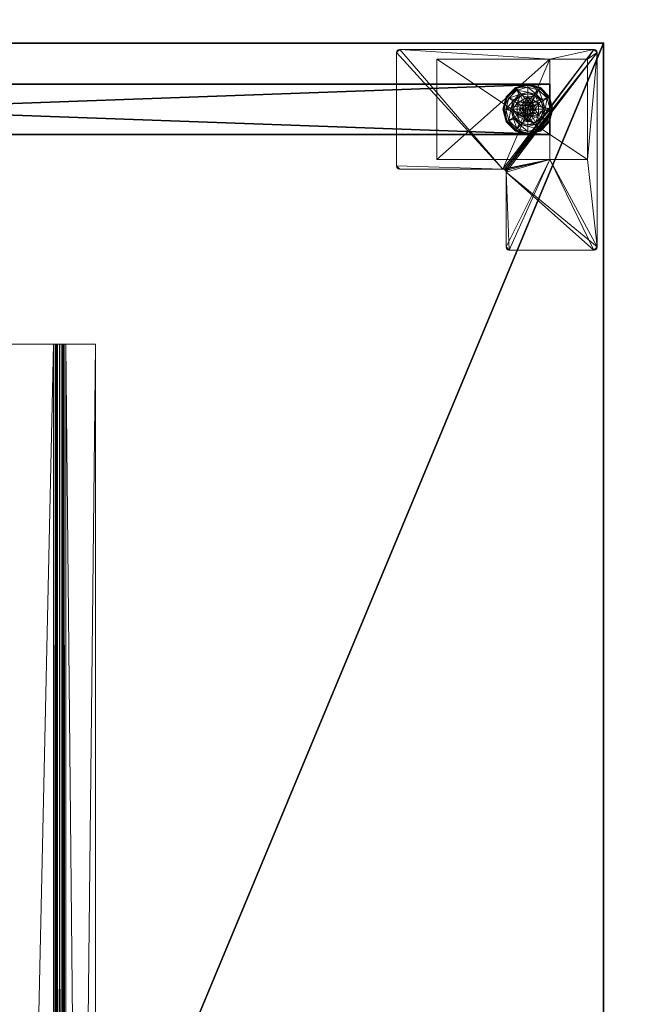
# Model space of a CAD drawing. Extents: x -50 to 212, y -2 to 184.
# Drawn here: x 168 to 181, y 145 to 164 of the extents above; entities that cross this region are included whole.
import ezdxf

# ---------------------------------------------------------------- set-up
doc = ezdxf.new("R2010")
doc.units = 0
doc.header["$LTSCALE"] = 0.3
doc.header["$MEASUREMENT"] = 0
for name, color, linetype in [('A-FURN-ATTRIBUTE-T', 7, 'Continuous'), ('AFURFR-P', 2, 'Continuous'), ('EDGE', 1, 'Continuous'), ('PIETEMENT-V', 2, 'Continuous'), ('SURFACE-H', 7, 'Continuous')]:
    doc.layers.add(name, color=color, linetype=linetype)
doc.layers.add('COTES PLAN', color=7, linetype='Continuous', lineweight=20, true_color=0x0099cc)
for name, color, linetype, lineweight in [('QUINCAILLERIE-BLANC', 4, 'Continuous', 13), ('QUINCAILLERIE-CHR', 4, 'Continuous', 13), ('QUINCAILLERIE-NOIR', 4, 'Continuous', 13)]:
    doc.layers.add(name, color=color, linetype=linetype, lineweight=lineweight)
doc.styles.add('[quo] Cotes', font='simplex.shx', dxfattribs={"width": 0.6})
doc.styles.add('LOGIFLEX - Notes', font='ARIALN.TTF', dxfattribs={"height": 0.09375})
doc.dimstyles.new('LOGIFLEX', dxfattribs={"dimscale": 0, "dimtxt": 0.09375, "dimasz": 0.1, "dimexe": 0.1, "dimexo": 0.0625, "dimgap": 0.09, "dimtad": 0, "dimtih": 1, "dimtoh": 1, "dimdec": 4, "dimlfac": -1, "dimzin": 12, "dimdsep": 46, "dimlunit": 5, "dimtxsty": '[quo] Cotes', "dimblk": 'OBLIQUE', "dimcen": 0, "dimdle": 0.078125, "dimclrd": 256, "dimclre": 256, "dimclrt": 256, "dimadec": 0, "dimazin": 2, "dimtfac": 1, "dimtdec": 4, "dimtofl": 0, "dimtmove": 0, "dimatfit": 3, "dimfxl": 0, "dimfrac": 2, "dimtolj": 1, "dimtzin": 0, "dimlwd": 25, "dimlwe": 25, "dimarcsym": 0})

# ---------------------------------------------------------------- blocks, each defined once
blk = doc.blocks.new('3-PAT-G-Y30')
at = {"layer": 'PIETEMENT-V'}
mesh = blk.add_polyface(dxfattribs=at)
corners = [(0.817, -1.067, 1.25), (1.817, -1.067, 1.25), (0.817, -28.933, 1.25), (1.817, -28.933, 1.25), (0.817, -28.933, 20.25), (0.817, -1.067, 20.25), (1.817, -28.933, 20.25), (1.817, -1.067, 20.25)]
mesh.append_faces([[corners[k] for k in face] for face in [(0, 1, 2, 2), (2, 4, 0, 0), (3, 6, 2, 2), (1, 7, 3, 3), (0, 5, 1, 1), (7, 5, 6, 6)]], dxfattribs={"vtx1": -1, "vtx2": -1})
mesh.append_faces([[corners[k] for k in face] for face in [(1, 3, 2, 2), (4, 5, 0, 0), (6, 4, 2, 2), (7, 6, 3, 3), (5, 7, 1, 1), (5, 4, 6, 6)]], dxfattribs={"vtx2": -1, "vtx3": -1})
at = {"layer": 'QUINCAILLERIE-BLANC'}
mesh = blk.add_polyface(dxfattribs=at)
corners = [(0.895, -1.261, 0.003), (0.906, -1.268), (0.842, -1.505), (1.074, -1.083, 0.003), (0.83, -1.505, 0.003), (1.317, -1.018, 0.003), (1.08, -1.094), (1.195, -1.292, 0.576), (1.195, -1.292, 0.38), (1.072, -1.505, 0.38), (1.072, -1.505, 0.576), (1.185, -1.429, 0.576), (1.165, -1.505, 0.576), (1.051, -1.351, 0.38), (1.164, -1.239, 0.38), (1.01, -1.505, 0.38), (0.936, -1.285, 0.145), (0.884, -1.255, 0.12), (0.817, -1.505, 0.12), (1.097, -1.123, 0.145), (1.146, -1.208, 0.243), (1.02, -1.333, 0.243), (0.877, -1.505, 0.145), (1.317, -1.064, 0.145), (1.067, -1.072, 0.12), (0.974, -1.505, 0.243), (0.884, -1.255, 0.025), (0.817, -1.505, 0.025), (1.317, -1.005, 0.12), (1.067, -1.072, 0.025), (1.317, -1.005, 0.025), (1.185, -1.429), (1.165, -1.505)]
mesh.append_faces([[corners[k] for k in face] for face in [(20, 16, 21, 21), (25, 13, 21, 21), (0, 29, 3, 3)]], dxfattribs={"vtx0": -1, "vtx2": -1})
mesh.append_faces([[corners[k] for k in face] for face in [(11, 7, 10, 10), (13, 9, 8, 8), (9, 13, 15, 15), (1, 31, 32, 32), (31, 1, 6, 6)]], dxfattribs={"vtx0": -1, "vtx2": -1, "vtx3": -1})
mesh.append_faces([[corners[k] for k in face] for face in [(4, 0, 2, 2), (3, 5, 6, 6), (10, 7, 9, 9), (19, 16, 20, 20), (22, 16, 18, 18), (19, 23, 24, 24), (15, 13, 25, 25), (20, 21, 14, 14), (25, 21, 22, 22), (24, 28, 29, 29), (18, 17, 27, 27), (27, 26, 4, 4), (29, 30, 3, 3)]], dxfattribs={"vtx1": -1, "vtx2": -1})
mesh.append_faces([[corners[k] for k in face] for face in [(12, 11, 10, 10), (14, 13, 8, 8), (2, 1, 32, 32)]], dxfattribs={"vtx1": -1, "vtx2": -1, "vtx3": -1})
mesh.append_faces([[corners[k] for k in face] for face in [(0, 1, 2, 2), (1, 0, 3, 3), (7, 8, 9, 9), (16, 17, 18, 18), (17, 16, 19, 19), (21, 16, 22, 22), (21, 13, 14, 14), (19, 24, 17, 17), (17, 26, 27, 27), (26, 17, 24, 24), (24, 29, 26, 26), (0, 26, 29, 29), (26, 0, 4, 4), (3, 6, 1, 1)]], dxfattribs={"vtx2": -1, "vtx3": -1})
mesh = blk.add_polyface(dxfattribs=at)
corners = [(1.406, -1.454, 2.085), (1.229, -1.454, 2.085), (1.215, -1.505, 2.085), (1.369, -1.416, 2.085), (1.317, -1.403, 2.085), (1.266, -1.416, 2.085), (1.317, -1.018, 0.003), (1.317, -1.03), (1.08, -1.094), (1.317, -1.352, 0.576), (1.44, -1.292, 0.576), (1.195, -1.292, 0.576), (1.241, -1.373, 0.576), (1.185, -1.429, 0.576), (1.195, -1.292, 0.38), (1.185, -1.429, 2.035), (1.165, -1.505, 0.576), (1.241, -1.373, 2.035), (1.317, -1.352, 2.035), (1.165, -1.505, 2.035), (1.317, -1.197, 0.38), (1.164, -1.239, 0.38), (1.317, -1.064, 0.145), (1.317, -1.005, 0.12), (1.067, -1.072, 0.12), (1.317, -1.162, 0.243), (1.097, -1.123, 0.145), (1.146, -1.208, 0.243), (1.317, -1.005, 0.025), (1.067, -1.072, 0.025), (1.074, -1.083, 0.003), (1.317, -1.352), (1.241, -1.373), (1.185, -1.429), (1.185, -1.429, 0.12), (1.165, -1.505, 0.12), (1.317, -1.352, 0.12), (1.241, -1.373, 0.12), (1.165, -1.505), (1.185, -1.581, 0.12), (1.241, -1.637, 0.12)]
mesh.append_faces([[corners[k] for k in face] for face in [(27, 20, 25, 25)]], dxfattribs={"vtx0": -1, "vtx2": -1})
mesh.append_faces([[corners[k] for k in face] for face in [(0, 1, 2, 2), (3, 5, 1, 1), (9, 10, 11, 11), (7, 31, 32, 32), (8, 32, 33, 33), (40, 34, 37, 37)]], dxfattribs={"vtx0": -1, "vtx2": -1, "vtx3": -1})
mesh.append_faces([[corners[k] for k in face] for face in [(11, 10, 14, 14), (17, 18, 12, 12), (19, 15, 16, 16), (21, 20, 27, 27), (27, 25, 26, 26), (32, 31, 37, 37), (38, 33, 35, 35), (5, 4, 17, 17), (2, 1, 19, 19)]], dxfattribs={"vtx1": -1, "vtx2": -1})
mesh.append_faces([[corners[k] for k in face] for face in [(12, 9, 11, 11), (13, 12, 11, 11), (20, 21, 14, 14), (8, 7, 32, 32)]], dxfattribs={"vtx1": -1, "vtx2": -1, "vtx3": -1})
mesh.append_faces([[corners[k] for k in face] for face in [(3, 4, 5, 5), (6, 7, 8, 8), (15, 13, 16, 16), (13, 15, 17, 17), (18, 9, 12, 12), (17, 12, 13, 13), (22, 23, 24, 24), (25, 22, 26, 26), (23, 28, 29, 29), (28, 6, 30, 30), (33, 34, 35, 35), (34, 33, 32, 32), (31, 36, 37, 37), (32, 37, 34, 34), (39, 35, 34, 34), (1, 15, 19, 19), (15, 1, 5, 5), (4, 18, 17, 17), (5, 17, 15, 15)]], dxfattribs={"vtx2": -1, "vtx3": -1})
mesh = blk.add_polyface(dxfattribs=at)
corners = [(1.317, -1.03), (1.317, -1.018, 0.003), (1.561, -1.083, 0.003), (1.74, -1.261, 0.003), (1.729, -1.268), (1.555, -1.094), (1.394, -1.373, 0.576), (1.45, -1.429, 0.576), (1.44, -1.292, 0.576), (1.317, -1.352, 0.576), (1.44, -1.292, 0.38), (1.195, -1.292, 0.38), (1.563, -1.505, 0.576), (1.317, -1.352, 2.035), (1.394, -1.373, 2.035), (1.317, -1.197, 0.38), (1.471, -1.239, 0.38), (1.584, -1.351, 0.38), (1.699, -1.285, 0.145), (1.751, -1.255, 0.12), (1.567, -1.072, 0.12), (1.317, -1.005, 0.12), (1.317, -1.064, 0.145), (1.538, -1.123, 0.145), (1.489, -1.208, 0.243), (1.317, -1.162, 0.243), (1.615, -1.333, 0.243), (1.317, -1.005, 0.025), (1.751, -1.255, 0.025), (1.567, -1.072, 0.025), (1.394, -1.373), (1.317, -1.352), (1.45, -1.429), (1.317, -1.352, 0.12), (1.394, -1.373, 0.12)]
mesh.append_faces([[corners[k] for k in face] for face in [(24, 22, 25, 25), (24, 17, 26, 26), (1, 29, 2, 2)]], dxfattribs={"vtx0": -1, "vtx2": -1})
mesh.append_faces([[corners[k] for k in face] for face in [(15, 11, 10, 10), (30, 0, 5, 5), (5, 32, 30, 30)]], dxfattribs={"vtx0": -1, "vtx2": -1, "vtx3": -1})
mesh.append_faces([[corners[k] for k in face] for face in [(2, 3, 5, 5), (8, 12, 10, 10), (23, 22, 24, 24), (23, 18, 20, 20), (16, 17, 24, 24), (24, 25, 16, 16), (24, 26, 23, 23), (20, 19, 29, 29), (29, 28, 2, 2)]], dxfattribs={"vtx1": -1, "vtx2": -1})
mesh.append_faces([[corners[k] for k in face] for face in [(6, 7, 8, 8), (9, 6, 8, 8), (16, 15, 10, 10), (17, 16, 10, 10), (30, 31, 0, 0), (5, 4, 32, 32)]], dxfattribs={"vtx1": -1, "vtx2": -1, "vtx3": -1})
mesh.append_faces([[corners[k] for k in face] for face in [(0, 1, 2, 2), (3, 4, 5, 5), (8, 10, 11, 11), (9, 13, 14, 14), (14, 6, 9, 9), (18, 19, 20, 20), (21, 22, 23, 23), (26, 18, 23, 23), (25, 15, 16, 16), (23, 20, 21, 21), (27, 21, 20, 20), (19, 28, 29, 29), (20, 29, 27, 27), (28, 3, 2, 2), (1, 27, 29, 29), (2, 5, 0, 0), (33, 31, 30, 30), (30, 34, 33, 33)]], dxfattribs={"vtx2": -1, "vtx3": -1})
mesh = blk.add_polyface(dxfattribs=at)
corners = [(1.42, -1.505, 2.085), (1.406, -1.454, 2.085), (1.215, -1.505, 2.085), (1.229, -1.556, 2.085), (1.317, -1.607, 2.085), (1.369, -1.594, 2.085), (1.266, -1.594, 2.085), (0.906, -1.742), (0.895, -1.749, 0.003), (0.83, -1.505, 0.003), (1.072, -1.505, 0.576), (1.072, -1.505, 0.38), (1.195, -1.718, 0.38), (1.185, -1.581, 0.576), (1.195, -1.718, 0.576), (1.165, -1.505, 0.576), (1.185, -1.581, 2.035), (1.241, -1.637, 0.576), (1.165, -1.505, 2.035), (1.241, -1.637, 2.035), (1.051, -1.659, 0.38), (1.01, -1.505, 0.38), (0.884, -1.755, 0.12), (0.936, -1.725, 0.145), (0.877, -1.505, 0.145), (0.974, -1.505, 0.243), (1.02, -1.677, 0.243), (0.817, -1.505, 0.12), (0.884, -1.755, 0.025), (0.817, -1.505, 0.025), (0.842, -1.505), (1.165, -1.505), (1.185, -1.581), (1.185, -1.581, 0.12), (1.241, -1.637, 0.12), (1.241, -1.637), (1.165, -1.505, 0.12), (1.185, -1.429, 0.12), (1.241, -1.373, 0.12), (1.317, -1.352, 0.12), (1.317, -1.658, 0.12), (1.317, -1.658, 2.035)]
mesh.append_faces([[corners[k] for k in face] for face in [(30, 31, 7, 7)]], dxfattribs={"vtx0": -1, "vtx1": -1, "vtx2": -1})
mesh.append_faces([[corners[k] for k in face] for face in [(25, 23, 26, 26)]], dxfattribs={"vtx0": -1, "vtx2": -1})
mesh.append_faces([[corners[k] for k in face] for face in [(0, 2, 3, 3), (13, 10, 14, 14), (20, 12, 11, 11), (7, 31, 32, 32), (38, 40, 34, 34)]], dxfattribs={"vtx0": -1, "vtx2": -1, "vtx3": -1})
mesh.append_faces([[corners[k] for k in face] for face in [(4, 5, 6, 6), (19, 16, 17, 17), (24, 23, 25, 25), (25, 26, 21, 21), (35, 32, 34, 34), (6, 3, 19, 19)]], dxfattribs={"vtx1": -1, "vtx2": -1})
mesh.append_faces([[corners[k] for k in face] for face in [(0, 1, 2, 2), (13, 15, 10, 10), (21, 20, 11, 11), (34, 33, 37, 37), (38, 39, 40, 40)]], dxfattribs={"vtx1": -1, "vtx2": -1, "vtx3": -1})
mesh.append_faces([[corners[k] for k in face] for face in [(7, 8, 9, 9), (10, 11, 12, 12), (16, 13, 17, 17), (13, 16, 18, 18), (18, 15, 13, 13), (22, 23, 24, 24), (26, 20, 21, 21), (24, 27, 22, 22), (28, 22, 27, 27), (27, 29, 28, 28), (8, 28, 29, 29), (9, 30, 7, 7), (29, 9, 8, 8), (32, 33, 34, 34), (33, 32, 31, 31), (31, 36, 33, 33), (41, 4, 6, 6), (3, 16, 19, 19), (16, 3, 2, 2), (6, 19, 41, 41), (2, 18, 16, 16)]], dxfattribs={"vtx2": -1, "vtx3": -1})
mesh = blk.add_polyface(dxfattribs=at)
corners = [(1.266, -1.594, 2.085), (1.369, -1.594, 2.085), (1.406, -1.556, 2.085), (1.229, -1.556, 2.085), (1.42, -1.505, 2.085), (1.317, -1.992, 0.003), (1.317, -1.98), (1.555, -1.916), (1.195, -1.718, 0.576), (1.195, -1.718, 0.38), (1.44, -1.718, 0.38), (1.44, -1.718, 0.576), (1.317, -1.658, 0.576), (1.394, -1.637, 0.576), (1.45, -1.581, 0.576), (1.45, -1.581, 2.035), (1.47, -1.505, 0.576), (1.394, -1.637, 2.035), (1.317, -1.658, 2.035), (1.47, -1.505, 2.035), (1.317, -1.812, 0.38), (1.471, -1.771, 0.38), (1.317, -1.946, 0.145), (1.317, -2.005, 0.12), (1.567, -1.938, 0.12), (1.317, -1.848, 0.243), (1.538, -1.887, 0.145), (1.489, -1.802, 0.243), (1.317, -2.005, 0.025), (1.567, -1.938, 0.025), (1.561, -1.927, 0.003), (1.317, -1.658), (1.394, -1.637), (1.45, -1.581), (1.45, -1.581, 0.12), (1.47, -1.505, 0.12), (1.317, -1.658, 0.12), (1.394, -1.637, 0.12), (1.317, -1.352, 0.12), (1.45, -1.429, 0.12), (1.394, -1.373, 0.12), (1.317, -1.607, 2.085)]
mesh.append_faces([[corners[k] for k in face] for face in [(27, 20, 25, 25)]], dxfattribs={"vtx0": -1, "vtx2": -1})
mesh.append_faces([[corners[k] for k in face] for face in [(0, 1, 2, 2), (3, 2, 4, 4), (12, 8, 11, 11), (6, 31, 32, 32), (7, 32, 33, 33), (38, 37, 36, 36), (40, 34, 37, 37)]], dxfattribs={"vtx0": -1, "vtx2": -1, "vtx3": -1})
mesh.append_faces([[corners[k] for k in face] for face in [(11, 8, 10, 10), (17, 18, 13, 13), (19, 15, 16, 16), (21, 20, 27, 27), (32, 31, 37, 37), (1, 41, 17, 17)]], dxfattribs={"vtx1": -1, "vtx2": -1})
mesh.append_faces([[corners[k] for k in face] for face in [(3, 0, 2, 2), (13, 12, 11, 11), (14, 13, 11, 11), (20, 21, 10, 10), (7, 6, 32, 32)]], dxfattribs={"vtx1": -1, "vtx2": -1, "vtx3": -1})
mesh.append_faces([[corners[k] for k in face] for face in [(5, 6, 7, 7), (8, 9, 10, 10), (15, 14, 16, 16), (14, 15, 17, 17), (18, 12, 13, 13), (17, 13, 14, 14), (22, 23, 24, 24), (25, 22, 26, 26), (23, 28, 29, 29), (28, 5, 30, 30), (33, 34, 35, 35), (34, 33, 32, 32), (31, 36, 37, 37), (32, 37, 34, 34), (39, 35, 34, 34), (2, 15, 19, 19), (15, 2, 1, 1), (41, 18, 17, 17), (1, 17, 15, 15)]], dxfattribs={"vtx2": -1, "vtx3": -1})
mesh = blk.add_polyface(dxfattribs=at)
corners = [(1.229, -1.454, 2.085), (1.406, -1.454, 2.085), (1.369, -1.416, 2.085), (1.729, -1.268), (1.74, -1.261, 0.003), (1.805, -1.505, 0.003), (1.45, -1.429, 0.576), (1.563, -1.505, 0.576), (1.44, -1.292, 0.576), (1.47, -1.505, 0.576), (1.563, -1.505, 0.38), (1.44, -1.292, 0.38), (1.45, -1.429, 2.035), (1.394, -1.373, 0.576), (1.47, -1.505, 2.035), (1.394, -1.373, 2.035), (1.584, -1.351, 0.38), (1.625, -1.505, 0.38), (1.751, -1.255, 0.12), (1.699, -1.285, 0.145), (1.758, -1.505, 0.145), (1.661, -1.505, 0.243), (1.615, -1.333, 0.243), (1.817, -1.505, 0.12), (1.751, -1.255, 0.025), (1.817, -1.505, 0.025), (1.793, -1.505), (1.47, -1.505), (1.45, -1.429), (1.45, -1.429, 0.12), (1.394, -1.373, 0.12), (1.45, -1.581), (1.47, -1.505, 0.12), (1.394, -1.373), (1.394, -1.637, 0.12), (1.317, -1.352, 0.12), (1.45, -1.581, 0.12), (1.317, -1.352, 2.035), (1.317, -1.403, 2.085), (1.42, -1.505, 2.085), (1.406, -1.556, 2.085)]
mesh.append_faces([[corners[k] for k in face] for face in [(21, 19, 22, 22), (4, 25, 5, 5)]], dxfattribs={"vtx0": -1, "vtx2": -1})
mesh.append_faces([[corners[k] for k in face] for face in [(0, 1, 2, 2), (6, 7, 8, 8), (7, 6, 9, 9), (16, 11, 10, 10), (3, 27, 28, 28), (34, 35, 30, 30)]], dxfattribs={"vtx0": -1, "vtx2": -1, "vtx3": -1})
mesh.append_faces([[corners[k] for k in face] for face in [(15, 12, 13, 13), (20, 19, 21, 21), (21, 22, 17, 17), (27, 31, 32, 32), (33, 28, 30, 30), (39, 40, 14, 14), (2, 1, 15, 15)]], dxfattribs={"vtx1": -1, "vtx2": -1})
mesh.append_faces([[corners[k] for k in face] for face in [(17, 16, 10, 10), (3, 26, 27, 27), (30, 29, 36, 36)]], dxfattribs={"vtx1": -1, "vtx2": -1, "vtx3": -1})
mesh.append_faces([[corners[k] for k in face] for face in [(3, 4, 5, 5), (7, 10, 11, 11), (12, 6, 13, 13), (6, 12, 14, 14), (14, 9, 6, 6), (18, 19, 20, 20), (22, 16, 17, 17), (20, 23, 18, 18), (24, 18, 23, 23), (23, 25, 24, 24), (4, 24, 25, 25), (5, 26, 3, 3), (28, 29, 30, 30), (29, 28, 27, 27), (27, 32, 29, 29), (37, 38, 2, 2), (1, 12, 15, 15), (12, 1, 39, 39), (39, 14, 12, 12), (2, 15, 37, 37)]], dxfattribs={"vtx2": -1, "vtx3": -1})
mesh = blk.add_polyface(dxfattribs=at)
corners = [(0.895, -1.749, 0.003), (0.906, -1.742), (1.08, -1.916), (1.317, -1.98), (1.317, -1.992, 0.003), (1.074, -1.927, 0.003), (1.195, -1.718, 0.576), (1.072, -1.505, 0.576), (1.195, -1.718, 0.38), (1.241, -1.637, 0.576), (1.185, -1.581, 0.576), (1.317, -1.658, 0.576), (1.317, -1.658, 2.035), (1.241, -1.637, 2.035), (1.317, -1.812, 0.38), (1.44, -1.718, 0.38), (1.164, -1.771, 0.38), (1.051, -1.659, 0.38), (0.936, -1.725, 0.145), (0.884, -1.755, 0.12), (1.067, -1.938, 0.12), (1.317, -2.005, 0.12), (1.317, -1.946, 0.145), (1.097, -1.887, 0.145), (1.146, -1.802, 0.243), (1.317, -1.848, 0.243), (1.02, -1.677, 0.243), (1.317, -2.005, 0.025), (0.884, -1.755, 0.025), (1.067, -1.938, 0.025), (1.241, -1.637), (1.317, -1.658), (1.185, -1.581), (1.317, -1.658, 0.12), (1.241, -1.637, 0.12)]
mesh.append_faces([[corners[k] for k in face] for face in [(24, 22, 25, 25), (24, 17, 26, 26), (4, 29, 5, 5)]], dxfattribs={"vtx0": -1, "vtx2": -1})
mesh.append_faces([[corners[k] for k in face] for face in [(14, 15, 8, 8), (30, 3, 2, 2), (2, 32, 30, 30)]], dxfattribs={"vtx0": -1, "vtx2": -1, "vtx3": -1})
mesh.append_faces([[corners[k] for k in face] for face in [(5, 0, 2, 2), (6, 7, 8, 8), (23, 22, 24, 24), (23, 18, 20, 20), (16, 17, 24, 24), (24, 25, 16, 16), (24, 26, 23, 23), (20, 19, 29, 29), (29, 28, 5, 5)]], dxfattribs={"vtx1": -1, "vtx2": -1})
mesh.append_faces([[corners[k] for k in face] for face in [(9, 10, 6, 6), (11, 9, 6, 6), (16, 14, 8, 8), (17, 16, 8, 8), (30, 31, 3, 3), (2, 1, 32, 32)]], dxfattribs={"vtx1": -1, "vtx2": -1, "vtx3": -1})
mesh.append_faces([[corners[k] for k in face] for face in [(0, 1, 2, 2), (3, 4, 5, 5), (11, 12, 13, 13), (13, 9, 11, 11), (18, 19, 20, 20), (21, 22, 23, 23), (26, 18, 23, 23), (25, 14, 16, 16), (23, 20, 21, 21), (27, 21, 20, 20), (19, 28, 29, 29), (20, 29, 27, 27), (28, 0, 5, 5), (4, 27, 29, 29), (5, 2, 3, 3), (33, 31, 30, 30), (30, 34, 33, 33)]], dxfattribs={"vtx2": -1, "vtx3": -1})
mesh = blk.add_polyface(dxfattribs=at)
corners = [(1.74, -1.749, 0.003), (1.729, -1.742), (1.793, -1.505), (1.561, -1.927, 0.003), (1.805, -1.505, 0.003), (1.317, -1.992, 0.003), (1.555, -1.916), (1.45, -1.581, 0.576), (1.44, -1.718, 0.576), (1.563, -1.505, 0.576), (1.47, -1.505, 0.576), (1.44, -1.718, 0.38), (1.563, -1.505, 0.38), (1.584, -1.659, 0.38), (1.625, -1.505, 0.38), (1.471, -1.771, 0.38), (1.699, -1.725, 0.145), (1.751, -1.755, 0.12), (1.817, -1.505, 0.12), (1.538, -1.887, 0.145), (1.489, -1.802, 0.243), (1.615, -1.677, 0.243), (1.758, -1.505, 0.145), (1.317, -1.946, 0.145), (1.567, -1.938, 0.12), (1.661, -1.505, 0.243), (1.317, -1.848, 0.243), (1.751, -1.755, 0.025), (1.817, -1.505, 0.025), (1.317, -2.005, 0.12), (1.567, -1.938, 0.025), (1.317, -2.005, 0.025), (1.45, -1.581), (1.47, -1.505)]
mesh.append_faces([[corners[k] for k in face] for face in [(20, 16, 21, 21), (25, 13, 21, 21), (0, 30, 3, 3)]], dxfattribs={"vtx0": -1, "vtx2": -1})
mesh.append_faces([[corners[k] for k in face] for face in [(7, 8, 9, 9), (13, 12, 11, 11), (1, 32, 33, 33), (32, 1, 6, 6)]], dxfattribs={"vtx0": -1, "vtx2": -1, "vtx3": -1})
mesh.append_faces([[corners[k] for k in face] for face in [(4, 0, 2, 2), (3, 5, 6, 6), (9, 8, 12, 12), (19, 16, 20, 20), (22, 16, 18, 18), (19, 23, 24, 24), (14, 13, 25, 25), (20, 21, 15, 15), (25, 21, 22, 22), (20, 26, 19, 19), (24, 29, 30, 30), (18, 17, 28, 28), (28, 27, 4, 4), (30, 31, 3, 3)]], dxfattribs={"vtx1": -1, "vtx2": -1})
mesh.append_faces([[corners[k] for k in face] for face in [(10, 7, 9, 9), (13, 14, 12, 12), (15, 13, 11, 11), (2, 1, 33, 33)]], dxfattribs={"vtx1": -1, "vtx2": -1, "vtx3": -1})
mesh.append_faces([[corners[k] for k in face] for face in [(0, 1, 2, 2), (1, 0, 3, 3), (8, 11, 12, 12), (16, 17, 18, 18), (17, 16, 19, 19), (21, 16, 22, 22), (21, 13, 15, 15), (19, 24, 17, 17), (17, 27, 28, 28), (27, 17, 24, 24), (24, 30, 27, 27), (0, 27, 30, 30), (27, 0, 4, 4), (3, 6, 1, 1)]], dxfattribs={"vtx2": -1, "vtx3": -1})
at = {"layer": 'QUINCAILLERIE-CHR'}
mesh = blk.add_polyface(dxfattribs=at)
corners = [(2.318, -0.317, 27.812), (2.318, -0.317, 0.5), (0.317, -0.317, 27.812), (0.317, -0.317, 0.5), (0.317, -1.067, 27.812), (0.317, -1.067, 1.25), (2.318, -1.067, 27.812), (2.318, -1.067, 1.25), (0.317, -3.318, 1.25), (0.317, -3.318, 0.5), (2.318, -3.318, 0.5), (2.318, -3.318, 1.25), (4.062, -0.125, 27.812), (4.094, -0.133, 28), (4.094, -0.133, 27.812), (4.062, -0.125, 28), (4.125, -1.88, 27.812), (4.117, -1.911, 28), (4.117, -1.911, 27.812), (4.125, -1.88, 28), (2.572, -1.942, 27.812), (2.541, -1.95, 28), (2.541, -1.95, 27.812), (2.572, -1.942, 28), (2.51, -4.062, 27.812), (2.502, -4.094, 28), (2.502, -4.094, 27.812), (2.51, -4.062, 28), (0.188, -4.125, 27.812), (0.156, -4.117, 28), (0.156, -4.117, 27.812), (0.188, -4.125, 28), (0.125, -0.188, 27.812), (0.133, -0.156, 28), (0.133, -0.156, 27.812), (0.125, -0.188, 28), (0.188, -0.125, 27.812), (0.156, -0.133, 27.812), (0.188, -0.125, 28), (0.156, -0.133, 28), (0.125, -4.062, 27.812), (0.125, -4.062, 28), (0.133, -4.094, 27.812), (0.133, -4.094, 28), (2.447, -4.125, 27.812), (2.447, -4.125, 28), (2.479, -4.117, 27.812), (2.479, -4.117, 28), (2.51, -2.004, 27.812), (2.51, -2.004, 28), (2.518, -1.973, 27.812), (2.518, -1.973, 28), (4.062, -1.942, 27.812), (4.062, -1.942, 28), (4.094, -1.934, 27.812), (4.094, -1.934, 28), (4.125, -0.188, 27.812), (4.125, -0.188, 28), (4.117, -0.156, 27.812), (4.117, -0.156, 28)]
mesh.append_faces([[corners[k] for k in face] for face in [(9, 5, 3, 3), (38, 23, 15, 15), (41, 49, 35, 35), (47, 27, 45, 45), (53, 19, 23, 23), (45, 49, 31, 31), (59, 15, 57, 57), (6, 48, 4, 4), (0, 12, 6, 6), (12, 0, 36, 36), (4, 32, 2, 2), (2, 36, 0, 0), (16, 6, 56, 56), (24, 44, 48, 48), (34, 36, 32, 32), (48, 6, 50, 50)]], dxfattribs={"vtx0": -1, "vtx1": -1, "vtx2": -1})
mesh.append_faces([[corners[k] for k in face] for face in [(41, 31, 49, 49), (35, 51, 38, 38), (23, 57, 15, 15), (2, 32, 36, 36), (12, 56, 6, 6), (16, 52, 6, 6), (48, 28, 40, 40), (48, 40, 4, 4)]], dxfattribs={"vtx0": -1, "vtx1": -1, "vtx2": -1, "vtx3": -1})
mesh.append_faces([[corners[k] for k in face] for face in [(2, 5, 4, 4), (12, 13, 14, 14), (16, 17, 18, 18), (20, 21, 22, 22), (24, 25, 26, 26), (28, 29, 30, 30), (32, 33, 34, 34), (38, 37, 39, 39), (34, 39, 37, 37), (41, 42, 43, 43), (30, 43, 42, 42), (45, 46, 47, 47), (26, 47, 46, 46), (49, 50, 51, 51), (22, 51, 50, 50), (53, 54, 55, 55), (18, 55, 54, 54), (57, 58, 59, 59), (14, 59, 58, 58)]], dxfattribs={"vtx0": -1, "vtx2": -1})
mesh.append_faces([[corners[k] for k in face] for face in [(38, 21, 23, 23), (40, 28, 30, 30)]], dxfattribs={"vtx0": -1, "vtx2": -1, "vtx3": -1})
mesh.append_faces([[corners[k] for k in face] for face in [(0, 1, 2, 2), (4, 5, 6, 6), (8, 5, 9, 9), (3, 1, 9, 9), (11, 10, 7, 7), (7, 5, 11, 11), (8, 9, 11, 11), (36, 37, 38, 38), (33, 39, 34, 34), (40, 41, 32, 32), (40, 42, 41, 41), (29, 43, 30, 30), (44, 45, 28, 28), (44, 46, 45, 45), (25, 47, 26, 26), (48, 49, 24, 24), (48, 50, 49, 49), (21, 51, 22, 22), (52, 53, 20, 20), (52, 54, 53, 53), (17, 55, 18, 18), (56, 57, 16, 16), (56, 58, 57, 57), (13, 59, 14, 14), (36, 38, 12, 12), (39, 33, 38, 38), (43, 29, 41, 41), (13, 15, 59, 59), (37, 36, 34, 34), (14, 58, 12, 12), (18, 54, 16, 16), (26, 46, 24, 24), (42, 40, 30, 30)]], dxfattribs={"vtx1": -1, "vtx2": -1})
mesh.append_faces([[corners[k] for k in face] for face in [(2, 3, 5, 5), (10, 1, 7, 7), (1, 0, 7, 7), (33, 35, 38, 38), (29, 31, 41, 41), (27, 49, 45, 45), (49, 51, 35, 35), (51, 21, 38, 38), (53, 55, 19, 19), (19, 57, 23, 23), (58, 56, 12, 12), (54, 52, 16, 16), (52, 20, 6, 6), (20, 22, 6, 6), (22, 50, 6, 6), (46, 44, 24, 24), (44, 28, 48, 48), (40, 32, 4, 4)]], dxfattribs={"vtx1": -1, "vtx2": -1, "vtx3": -1})
mesh.append_faces([[corners[k] for k in face] for face in [(1, 3, 2, 2), (5, 7, 6, 6), (1, 10, 9, 9), (0, 6, 7, 7), (5, 8, 11, 11), (9, 10, 11, 11), (12, 15, 13, 13), (16, 19, 17, 17), (20, 23, 21, 21), (24, 27, 25, 25), (28, 31, 29, 29), (32, 35, 33, 33), (41, 35, 32, 32), (45, 31, 28, 28), (49, 27, 24, 24), (53, 23, 20, 20), (57, 19, 16, 16), (38, 15, 12, 12), (47, 25, 27, 27), (55, 17, 19, 19)]], dxfattribs={"vtx2": -1, "vtx3": -1})
blk = doc.blocks.new('3-3072TOP')
at = {"layer": 'AFURFR-P'}
blk.add_point((0, 0, 29), dxfattribs=at)
at = {"layer": 'EDGE'}
mesh = blk.add_polyface(dxfattribs=at)
corners = [(72, -30, 29), (72, 0, 29), (72, 0, 28), (72, -30, 28), (0, 0, 29), (0, 0, 28), (0, -30, 29), (0, -30, 28)]
mesh.append_faces([[corners[k] for k in face] for face in [(0, 1, 2, 2), (2, 3, 0, 0), (1, 4, 5, 5), (5, 2, 1, 1), (6, 0, 3, 3), (3, 7, 6, 6), (4, 6, 7, 7), (7, 5, 4, 4)]], dxfattribs={"vtx2": -1, "vtx3": -1})
at = {"layer": 'QUINCAILLERIE-NOIR'}
mesh = blk.add_polyface(dxfattribs=at)
corners = [(6, -10.901, 27.995), (6, -10.781, 27.938), (6, -10.901, 27.49), (6, -10.885, 28.058), (6, -10.75, 27.992), (6, -10.719, 28), (6, -10.839, 28.103), (6, -10.776, 28.12), (6, -10.125, 28), (6, -10.125, 28.12), (6, -10.773, 27.969), (6, -12.286, 27.427), (6, -12.452, 27.37), (6, -12.318, 27.436), (6, -10.964, 27.427), (6, -12.344, 27.308), (6, -10.932, 27.436), (6, -10.798, 27.37), (6, -10.781, 27.433), (6, -10.91, 27.459), (6, -10.844, 27.324), (6, -10.906, 27.308), (6, -12.406, 27.324), (6, -12.349, 27.995), (6, -12.5, 27.992), (6, -12.365, 28.058), (6, -12.349, 27.49), (6, -12.469, 27.938), (6, -12.469, 27.433), (6, -12.34, 27.459), (6, -12.477, 27.969), (6, -13.125, 28), (6, -13.125, 28.12), (6, -12.531, 28), (6, -12.474, 28.12), (6, -12.411, 28.103), (66, -13.125, 28), (66, -13.125, 28.12), (66, -12.469, 27.938), (66, -12.477, 27.969), (66, -12.531, 28), (66, -12.5, 27.992), (66, -12.469, 27.433), (66, -12.344, 27.308), (66, -12.406, 27.324), (66, -12.452, 27.37), (66, -10.906, 27.308), (66, -10.781, 27.433), (66, -10.798, 27.37), (66, -10.844, 27.324), (66, -10.781, 27.938), (66, -10.719, 28), (66, -10.75, 27.992), (66, -10.773, 27.969), (66, -10.125, 28), (66, -12.365, 28.058), (66, -12.349, 27.995), (66, -12.411, 28.103), (66, -12.474, 28.12), (66, -12.349, 27.49), (66, -12.318, 27.436), (66, -12.286, 27.427), (66, -10.964, 27.427), (66, -10.932, 27.436), (66, -10.901, 27.49), (66, -10.901, 27.995), (66, -10.885, 28.058), (66, -10.125, 28.12), (66, -10.776, 28.12), (66, -10.839, 28.103), (66, -10.91, 27.459), (66, -12.34, 27.459)]
mesh.append_faces([[corners[k] for k in face] for face in [(0, 1, 2, 2), (3, 4, 0, 0), (4, 3, 5, 5), (11, 12, 13, 13), (14, 15, 11, 11), (16, 17, 14, 14), (17, 16, 18, 18), (23, 24, 25, 25), (26, 27, 23, 23), (27, 26, 28, 28), (55, 41, 56, 56), (41, 55, 40, 40), (56, 38, 59, 59), (45, 60, 42, 42), (60, 45, 61, 61), (46, 62, 43, 43), (62, 48, 63, 63), (50, 64, 47, 47), (64, 50, 65, 65), (51, 66, 52, 52), (47, 63, 48, 48), (42, 59, 38, 38), (37, 40, 58, 58)]], dxfattribs={"vtx0": -1, "vtx1": -1, "vtx2": -1})
mesh.append_faces([[corners[k] for k in face] for face in [(33, 35, 25, 25), (28, 29, 13, 13), (18, 19, 2, 2), (5, 7, 9, 9), (61, 44, 43, 43), (65, 53, 52, 52)]], dxfattribs={"vtx0": -1, "vtx2": -1, "vtx3": -1})
mesh.append_faces([[corners[k] for k in face] for face in [(8, 5, 9, 9), (31, 32, 33, 33), (36, 37, 31, 31), (27, 38, 30, 30), (30, 39, 24, 24), (40, 33, 41, 41), (41, 24, 39, 39), (42, 38, 28, 28), (15, 43, 22, 22), (22, 44, 12, 12), (42, 28, 45, 45), (45, 12, 44, 44), (21, 46, 15, 15), (18, 47, 17, 17), (17, 48, 20, 20), (46, 21, 49, 49), (49, 20, 48, 48), (50, 47, 1, 1), (5, 51, 4, 4), (4, 52, 10, 10), (50, 1, 53, 53), (53, 10, 52, 52), (8, 54, 5, 5), (33, 40, 31, 31), (36, 40, 37, 37), (54, 67, 51, 51), (34, 58, 35, 35), (35, 57, 25, 25), (56, 23, 55, 55), (55, 25, 57, 57), (56, 59, 23, 23), (26, 59, 29, 29), (29, 71, 13, 13), (61, 11, 60, 60), (60, 13, 71, 71), (11, 61, 14, 14), (14, 62, 16, 16), (16, 63, 19, 19), (64, 2, 70, 70), (70, 19, 63, 63), (64, 65, 2, 2), (32, 37, 34, 34), (0, 65, 3, 3), (3, 66, 6, 6), (68, 7, 69, 69), (69, 6, 66, 66), (67, 54, 9, 9), (7, 68, 9, 9)]], dxfattribs={"vtx1": -1, "vtx2": -1})
mesh.append_faces([[corners[k] for k in face] for face in [(3, 6, 5, 5), (6, 7, 5, 5), (4, 10, 0, 0), (10, 1, 0, 0), (16, 19, 18, 18), (1, 18, 2, 2), (17, 20, 14, 14), (20, 21, 14, 14), (21, 15, 14, 14), (15, 22, 11, 11), (22, 12, 11, 11), (26, 29, 28, 28), (12, 28, 13, 13), (27, 30, 23, 23), (30, 24, 23, 23), (32, 34, 33, 33), (34, 35, 33, 33), (24, 33, 25, 25), (55, 57, 40, 40), (57, 58, 40, 40), (41, 39, 56, 56), (39, 38, 56, 56), (45, 44, 61, 61), (46, 49, 62, 62), (49, 48, 62, 62), (50, 53, 65, 65), (67, 68, 51, 51), (68, 69, 51, 51), (69, 66, 51, 51), (66, 65, 52, 52), (64, 70, 47, 47), (70, 63, 47, 47), (62, 61, 43, 43), (60, 71, 42, 42), (71, 59, 42, 42)]], dxfattribs={"vtx1": -1, "vtx2": -1, "vtx3": -1})
mesh.append_faces([[corners[k] for k in face] for face in [(37, 32, 31, 31), (38, 39, 30, 30), (33, 24, 41, 41), (38, 27, 28, 28), (43, 44, 22, 22), (28, 12, 45, 45), (46, 43, 15, 15), (47, 48, 17, 17), (21, 20, 49, 49), (47, 18, 1, 1), (51, 52, 4, 4), (1, 10, 53, 53), (54, 51, 5, 5), (40, 36, 31, 31), (58, 57, 35, 35), (23, 25, 55, 55), (59, 26, 23, 23), (59, 71, 29, 29), (11, 13, 60, 60), (61, 62, 14, 14), (62, 63, 16, 16), (2, 19, 70, 70), (65, 0, 2, 2), (37, 58, 34, 34), (65, 66, 3, 3), (7, 6, 69, 69), (54, 8, 9, 9), (68, 67, 9, 9)]], dxfattribs={"vtx2": -1, "vtx3": -1})
at = {"layer": 'SURFACE-H'}
mesh = blk.add_polyface(dxfattribs=at)
corners = [(72, -30, 29), (0, -30, 29), (0, 0, 29), (72, 0, 29)]
mesh.append_faces([[corners[k] for k in face] for face in [(0, 1, 2, 2), (2, 3, 0, 0)]], dxfattribs={"vtx2": -1, "vtx3": -1})
mesh = blk.add_polyface(dxfattribs=at)
corners = [(0, -30, 28), (72, -30, 28), (72, 0, 28), (0, 0, 28)]
mesh.append_faces([[corners[k] for k in face] for face in [(0, 1, 2, 2), (2, 3, 0, 0)]], dxfattribs={"vtx2": -1, "vtx3": -1})
blk = doc.blocks.new('LV3072YI_THREEDVIEW_WAVC_____CONNECTIVITY_____No_____GROMMET_____GRR_____QI_____No_____WAVC_____No')
blk.add_blockref('3-3072TOP', (0, 0))
blk = doc.blocks.new('LV3072YI_THREEDVIEW_QI_____CONNECTIVITY_____No_____GROMMET_____GRR_____QI_____No_____WAVC_____No')
blk.add_blockref('LV3072YI_THREEDVIEW_WAVC_____CONNECTIVITY_____No_____GROMMET_____GRR_____QI_____No_____WAVC_____No', (0, 0))
blk = doc.blocks.new('LV3072YI_THREEDVIEW_CONNECT_____CONNECTIVITY_____No_____GROMMET_____GRR_____QI_____No_____WAVC_____No')
blk.add_blockref('LV3072YI_THREEDVIEW_QI_____CONNECTIVITY_____No_____GROMMET_____GRR_____QI_____No_____WAVC_____No', (0, 0))
blk = doc.blocks.new('LV3072YI_THREEDVIEW_GR_____CONNECTIVITY_____No_____GROMMET_____GRR_____QI_____No_____WAVC_____No')
blk.add_blockref('LV3072YI_THREEDVIEW_CONNECT_____CONNECTIVITY_____No_____GROMMET_____GRR_____QI_____No_____WAVC_____No', (0, 0))
blk = doc.blocks.new('3_LV3072YI_____XI_____XO_____CONNECTIVITY_____No_____GROMMET_____GRR_____QI_____No_____WAVC_____No')
for name in ['LV3072YI_THREEDVIEW_GR_____CONNECTIVITY_____No_____GROMMET_____GRR_____QI_____No_____WAVC_____No', '3-PAT-G-Y30']:
    blk.add_blockref(name, (0, 0))
at = {"layer": 'A-FURN-ATTRIBUTE-T', "style": 'LOGIFLEX - Notes'}
blk.add_attdef('CAPTG', (0, 1), '', height=2.5, dxfattribs=at)
at = {"layer": 'A-FURN-ATTRIBUTE-T', "style": 'LOGIFLEX - Notes', "flags": 1}
for tag in ['CAPPN', 'CAPMG', 'CAPMC', 'CAPQT', 'CAPDH']:
    blk.add_attdef(tag, (0, 0), '', height=0.001, dxfattribs=at)
blk = doc.blocks.new('_Oblique')
at = {"color": 0, "linetype": 'ByBlock', "lineweight": -2}
blk.add_line((-0.5, -0.5), (0.5, 0.5), dxfattribs=at)
blk = doc.blocks.new('*D48')
at = {"layer": 'COTES PLAN', "color": 250, "linetype": 'ByBlock', "lineweight": 25, "transparency": 16777216}
for p, q in [((-30, 93.849), (-30, 184.097)), ((210, 120.607), (210, 184.097)), ((-32.322, 181.125), (84.619, 181.125)), ((212.322, 181.125), (95.381, 181.125))]:
    blk.add_line(p, q, dxfattribs=at)
at = {"layer": 'Defpoints', "color": 0, "transparency": 16777216}
for p in [(210, 181.125), (210, 118.749, 12), (-30, 91.991, 28)]:
    blk.add_point(p, dxfattribs=at)
at = {"layer": 'COTES PLAN', "color": 250, "lineweight": 25, "transparency": 16777216, "xscale": 2.971723571152467, "yscale": 2.971723571152467, "zscale": 2.971723571152467, "rotation": 180}
blk.add_blockref('_Oblique', (-30, 181.125), dxfattribs=at)
at = {"layer": 'COTES PLAN', "color": 250, "lineweight": 25, "transparency": 16777216, "xscale": 2.971723571152467, "yscale": 2.971723571152467, "zscale": 2.971723571152467}
blk.add_blockref('_Oblique', (210, 181.125), dxfattribs=at)
at = {"layer": 'COTES PLAN', "color": 250, "transparency": 16777216, "insert": (90, 181.125), "char_height": 2.786, "attachment_point": 5, "style": '[quo] Cotes'}
blk.add_mtext('\\A1;240"', dxfattribs=at)

msp = doc.modelspace()

# ---------------------------------------------------------------- block references
at = {"rotation": 270}
msp.add_blockref('3_LV3072YI_____XI_____XO_____CONNECTIVITY_____No_____GROMMET_____GRR_____QI_____No_____WAVC_____No', (180, 164), dxfattribs=at)

# ---------------------------------------------------------------- dimensions: what is measured, and where the dimension line sits
at = {"layer": 'COTES PLAN', "color": 250}
dim = msp.add_linear_dim(base=(210, 181.12487), p1=(-30, 91.99139, 28), p2=(210, 118.74948, 12), dimstyle='LOGIFLEX', override={"dimscale": 29.717236, "dimpost": '"', "dimclrd": 250, "dimclre": 250, "dimclrt": 250, "dimarcsym": 1}, dxfattribs=at)
dim.commit()
dim.dimension.update_dxf_attribs({"geometry": '*D48', "text_midpoint": (90, 181.12487)})

doc.saveas('drawing.dxf')
